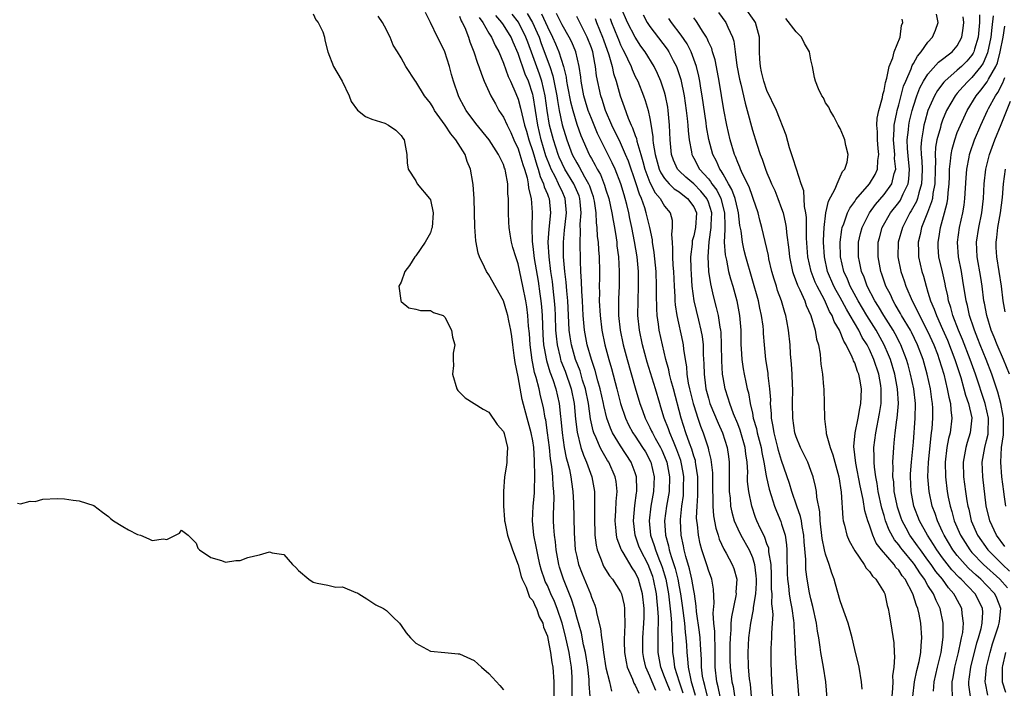
# Model space of a CAD drawing. Units: inches. Extents: x 2610000 to 2613000, y 1512000 to 1515000.
# Drawn here: x 2612079 to 2612213, y 1512920 to 1513011 of the extents above; entities that cross this region are included whole.
import ezdxf

# ---------------------------------------------------------------- set-up
doc = ezdxf.new("R2010")
doc.units = ezdxf.units.IN
doc.header["$MEASUREMENT"] = 0
doc.layers.add('LD26101512_2ft', color=254, linetype='Continuous')

msp = doc.modelspace()

# ---------------------------------------------------------------- linework, layer by layer
at = {"layer": 'LD26101512_2ft'}
for points, elevation in [([(2612181.81, 1512919), (2612181.67, 1512921), (2612181.6, 1512922.4), (2612181.57, 1512923.57), (2612181.56, 1512925), (2612181.57, 1512925.57), (2612181.65, 1512927), (2612181.65, 1512927.65), (2612181.76, 1512929), (2612181.83, 1512930.17), (2612181.77, 1512931), (2612181.67, 1512931.67), (2612181.69, 1512933), (2612181.63, 1512933.63), (2612181.62, 1512935.62), (2612181.55, 1512937), (2612181.27, 1512938.73), (2612181.27, 1512939), (2612181.23, 1512939.23), (2612181, 1512939.84), (2612180.7, 1512940.7), (2612180.55, 1512941), (2612180.13, 1512941.87), (2612179.62, 1512943), (2612179.45, 1512943.45), (2612178.91, 1512945), (2612178.5, 1512947), (2612178.35, 1512948.35), (2612178.34, 1512949), (2612178.36, 1512949.64), (2612178.29, 1512951), (2612178.12, 1512952.12), (2612178.04, 1512953), (2612177.35, 1512955.35), (2612177, 1512956.23), (2612176.43, 1512957.57), (2612175.9, 1512959), (2612175.71, 1512959.71), (2612175.29, 1512961), (2612175, 1512962.53), (2612174.92, 1512963), (2612174.81, 1512964.81), (2612174.79, 1512967), (2612174.72, 1512968.72), (2612174.69, 1512969), (2612174.6, 1512969.4), (2612174.37, 1512971), (2612174.12, 1512972.12), (2612173.69, 1512973.69), (2612173.32, 1512975.32), (2612173.07, 1512977), (2612173, 1512978.07), (2612172.94, 1512979), (2612173.08, 1512981.08), (2612173.39, 1512983), (2612173.39, 1512983.39), (2612173.46, 1512985), (2612173, 1512986.47), (2612172.77, 1512987), (2612171.98, 1512987.98), (2612171, 1512988.96), (2612169.89, 1512989.89), (2612169, 1512990.75), (2612168.77, 1512991), (2612168.23, 1512992.23), (2612167.97, 1512993), (2612167.77, 1512995), (2612167.69, 1512997), (2612167.5, 1512999), (2612167.43, 1512999.43), (2612167.13, 1513001), (2612167, 1513001.48), (2612166.5, 1513003), (2612166.05, 1513004.05), (2612165.58, 1513005), (2612164.34, 1513007), (2612163.78, 1513007.78), (2612163, 1513008.98), (2612161.93, 1513011), (2612161.09, 1513013)], 7634), ([(2612200.94, 1512919), (2612201.14, 1512921), (2612201.46, 1512922.54), (2612201.78, 1512923.78), (2612202.01, 1512925), (2612202.06, 1512925.94), (2612202.17, 1512927), (2612202.01, 1512929), (2612201.78, 1512930.22), (2612201.61, 1512931), (2612201.42, 1512931.42), (2612200.95, 1512933), (2612199.88, 1512935), (2612199.49, 1512935.49), (2612199, 1512936.23), (2612198.62, 1512936.62), (2612198.36, 1512937), (2612196.63, 1512939), (2612195.93, 1512939.93), (2612195.46, 1512941), (2612195, 1512942.37), (2612194.76, 1512943), (2612194.35, 1512944.35), (2612194.13, 1512945.87), (2612193.74, 1512947.74), (2612193.14, 1512950.86), (2612192.88, 1512953.12), (2612193.05, 1512955), (2612193.45, 1512957), (2612193.68, 1512958.32), (2612193.84, 1512959), (2612193.88, 1512959.88), (2612193.9, 1512961), (2612193.67, 1512962.33), (2612193.53, 1512963), (2612193.37, 1512963.37), (2612193, 1512964.53), (2612192.84, 1512964.84), (2612192.79, 1512965), (2612192.66, 1512965.34), (2612191.83, 1512967), (2612191.5, 1512967.5), (2612190.93, 1512969), (2612190.2, 1512970.2), (2612189.92, 1512971), (2612189.56, 1512971.56), (2612189, 1512972.85), (2612188.85, 1512973.15), (2612187.85, 1512975), (2612187.58, 1512975.58), (2612187.04, 1512977), (2612186.58, 1512979), (2612186.42, 1512981.58), (2612186.38, 1512984.38), (2612186.3, 1512985), (2612186.12, 1512985.88), (2612186.03, 1512988.03), (2612185.67, 1512989), (2612185.01, 1512990.99), (2612184.55, 1512992.55), (2612184.09, 1512993.91), (2612183.61, 1512995.61), (2612182.28, 1512999), (2612181, 1513001.74), (2612180.56, 1513003), (2612180.27, 1513004.27), (2612180.09, 1513005), (2612180.01, 1513005.99), (2612179.99, 1513007), (2612179.99, 1513009), (2612179.42, 1513011), (2612179.26, 1513011.26), (2612178, 1513013)], 7624), ([(2612119, 1513012.18), (2612119.35, 1513011.35), (2612119.68, 1513011), (2612120.29, 1513009.71), (2612120.54, 1513009), (2612120.6, 1513008.6), (2612120.97, 1513007), (2612121.76, 1513005), (2612122.23, 1513004.23), (2612122.94, 1513003), (2612123.9, 1513001), (2612124.2, 1513000.2), (2612125.03, 1512999.03), (2612126.16, 1512998.16), (2612127, 1512997.81), (2612128.76, 1512997.24), (2612129.28, 1512997), (2612130.29, 1512996.29), (2612131, 1512995.59), (2612131.22, 1512995.22), (2612131.43, 1512995), (2612131.51, 1512994.49), (2612131.8, 1512993), (2612131.85, 1512991.85), (2612131.99, 1512991), (2612133, 1512989.39), (2612133.22, 1512989), (2612134.89, 1512987), (2612135, 1512986.78), (2612135.4, 1512985), (2612135.23, 1512983), (2612135.18, 1512982.82), (2612135, 1512982.31), (2612134.27, 1512981), (2612133, 1512979.13), (2612132.87, 1512979), (2612132.16, 1512977.84), (2612131.5, 1512977), (2612131, 1512975.57), (2612130.68, 1512975), (2612130.96, 1512973.04), (2612130.95, 1512973), (2612131, 1512972.94), (2612132.06, 1512972.06), (2612133, 1512971.87), (2612133.67, 1512971.67), (2612135, 1512971.7), (2612135.43, 1512971.43), (2612136.75, 1512971), (2612137, 1512970.8), (2612137.9, 1512969), (2612138.04, 1512968.04), (2612138.34, 1512967), (2612138.14, 1512965.86), (2612138.13, 1512965), (2612138.18, 1512964.18), (2612138.03, 1512963), (2612138.63, 1512961), (2612138.77, 1512960.77), (2612139, 1512960.56), (2612139.77, 1512959.78), (2612140.98, 1512959), (2612142.24, 1512958.24), (2612143, 1512957.83), (2612144.12, 1512956.12), (2612145, 1512955.16), (2612145.09, 1512954.91), (2612145.54, 1512953), (2612145.46, 1512951.46), (2612145.46, 1512951), (2612145.41, 1512950.59), (2612145.15, 1512949), (2612144.99, 1512947), (2612145.01, 1512945), (2612145.15, 1512943.15), (2612145.14, 1512943), (2612145.17, 1512942.83), (2612145.55, 1512941), (2612146.24, 1512939), (2612147, 1512936.97), (2612147.4, 1512935.4), (2612147.56, 1512935), (2612148.09, 1512933.91), (2612148.57, 1512932.57), (2612149, 1512932.09), (2612149.33, 1512931.33), (2612149.52, 1512931), (2612149.89, 1512929.89), (2612150.36, 1512929), (2612150.47, 1512928.47), (2612151, 1512927.22), (2612151.07, 1512926.93), (2612151.44, 1512925), (2612151.62, 1512923.62), (2612151.74, 1512923), (2612151.86, 1512921), (2612151.83, 1512917)], 7660), ([(2612154.44, 1512917.56), (2612154.38, 1512920.38), (2612154.39, 1512921), (2612154.37, 1512921.64), (2612154.28, 1512923), (2612154.1, 1512924.1), (2612153.97, 1512925), (2612153.42, 1512927.42), (2612152.99, 1512929), (2612152.31, 1512931), (2612151.95, 1512931.95), (2612151.47, 1512933), (2612151, 1512934.13), (2612150.71, 1512934.71), (2612150.61, 1512935), (2612150.2, 1512936.21), (2612149.98, 1512937), (2612149.68, 1512938.32), (2612149.54, 1512939), (2612149.47, 1512939.47), (2612149.16, 1512941), (2612148.94, 1512943), (2612149.06, 1512945), (2612149.24, 1512946.76), (2612149.25, 1512947), (2612149.24, 1512947.24), (2612149.29, 1512949), (2612149.26, 1512949.26), (2612149.24, 1512951), (2612149.22, 1512951.22), (2612149.13, 1512953), (2612149, 1512953.89), (2612148.78, 1512955), (2612148.21, 1512957), (2612147.55, 1512959.55), (2612147, 1512962.65), (2612146.57, 1512964.57), (2612146.46, 1512965.54), (2612146.25, 1512967), (2612146.12, 1512968.12), (2612145.99, 1512969), (2612145.72, 1512970.28), (2612145.6, 1512971), (2612145.47, 1512971.47), (2612145, 1512973.02), (2612143, 1512976.54), (2612142.68, 1512977), (2612142.41, 1512977.59), (2612141.71, 1512979), (2612141.52, 1512979.52), (2612141.21, 1512981.21), (2612141.09, 1512983.09), (2612140.97, 1512987), (2612140.86, 1512988.86), (2612140.82, 1512989.18), (2612140.5, 1512991), (2612140.03, 1512992.03), (2612139.74, 1512993), (2612138.49, 1512995), (2612137.82, 1512995.82), (2612137.04, 1512997), (2612135.59, 1512999), (2612135.39, 1512999.39), (2612135, 1512999.97), (2612134.19, 1513001), (2612133, 1513002.94), (2612132.95, 1513003), (2612131.66, 1513005), (2612131, 1513006.17), (2612130.51, 1513007), (2612129.92, 1513007.92), (2612129.5, 1513009), (2612129.32, 1513009.32), (2612129, 1513010.01), (2612128.44, 1513011), (2612127.86, 1513011.86)], 7658), ([(2612156.85, 1512919), (2612156.71, 1512920.71), (2612156.68, 1512921.32), (2612156.5, 1512923), (2612156.18, 1512925), (2612155.92, 1512926.07), (2612155.64, 1512927.64), (2612155, 1512929.84), (2612154.69, 1512931), (2612154.3, 1512932.3), (2612153.21, 1512935), (2612152.66, 1512936.66), (2612152.56, 1512937), (2612152.18, 1512939), (2612152.09, 1512940.09), (2612151.97, 1512941), (2612151.89, 1512942.11), (2612151.85, 1512943), (2612151.84, 1512943.84), (2612151.9, 1512946.1), (2612151.89, 1512947), (2612151.8, 1512947.8), (2612151.75, 1512949), (2612151.6, 1512950.4), (2612151.42, 1512951.42), (2612151.26, 1512953), (2612151.01, 1512955.01), (2612150.76, 1512956.76), (2612150.7, 1512957), (2612150.46, 1512958.46), (2612150.06, 1512960.06), (2612149.86, 1512961), (2612149.47, 1512962.53), (2612149.24, 1512963.24), (2612149, 1512964.44), (2612148.89, 1512964.89), (2612148.62, 1512967), (2612148.53, 1512968.53), (2612148.43, 1512969.57), (2612148.34, 1512971), (2612148.19, 1512972.19), (2612148.05, 1512973), (2612147.66, 1512975), (2612147, 1512978.04), (2612146.67, 1512979), (2612146.28, 1512980.28), (2612146.09, 1512981), (2612145.89, 1512982.11), (2612145.75, 1512983), (2612145.73, 1512983.73), (2612145.66, 1512985), (2612145.66, 1512987), (2612145.6, 1512987.6), (2612145.57, 1512989), (2612145.28, 1512990.72), (2612145.21, 1512991), (2612145.14, 1512991.14), (2612145, 1512991.62), (2612144.53, 1512992.53), (2612144.33, 1512993), (2612143.02, 1512994.98), (2612141.2, 1512997.2), (2612139.89, 1512999), (2612139.57, 1512999.57), (2612139, 1513000.67), (2612138.83, 1513001), (2612138.17, 1513003), (2612137.91, 1513003.91), (2612137.63, 1513005), (2612137, 1513006.98), (2612136.34, 1513008.34), (2612135.97, 1513009), (2612135, 1513011), (2612134.36, 1513012.36)], 7656), ([(2612139, 1513011.85), (2612139.23, 1513011.23), (2612139.36, 1513011), (2612139.69, 1513010.31), (2612140.2, 1513009), (2612140.38, 1513008.38), (2612140.96, 1513007), (2612141.45, 1513005.45), (2612141.64, 1513005), (2612141.97, 1513003.97), (2612142.36, 1513003), (2612143.26, 1513001), (2612143.88, 1512999.88), (2612144.38, 1512999), (2612145, 1512998.09), (2612145.5, 1512997), (2612145.99, 1512995.99), (2612146.43, 1512995), (2612147, 1512993.78), (2612147.25, 1512993), (2612147.62, 1512991.62), (2612147.85, 1512991), (2612148.21, 1512989.79), (2612148.36, 1512989), (2612148.4, 1512988.4), (2612148.79, 1512987), (2612148.93, 1512985.07), (2612148.85, 1512983), (2612148.9, 1512981.1), (2612149, 1512980.43), (2612149.2, 1512978.8), (2612149.71, 1512975.71), (2612149.97, 1512973.97), (2612150.1, 1512973), (2612150.18, 1512972.18), (2612150.27, 1512971), (2612150.38, 1512968.38), (2612150.47, 1512967), (2612150.53, 1512966.53), (2612150.85, 1512964.85), (2612151.33, 1512963.33), (2612151.73, 1512962.27), (2612152.16, 1512961), (2612152.61, 1512959), (2612152.79, 1512957.21), (2612152.85, 1512956.85), (2612153.01, 1512955.01), (2612153.3, 1512953), (2612153.57, 1512951.57), (2612153.74, 1512951), (2612154, 1512950), (2612154.21, 1512949), (2612154.29, 1512948.29), (2612154.48, 1512947), (2612154.55, 1512945.45), (2612154.64, 1512941.36), (2612154.81, 1512939), (2612155, 1512938.1), (2612155.26, 1512937), (2612155.74, 1512935.74), (2612156.87, 1512933), (2612157, 1512932.58), (2612157.47, 1512931.47), (2612157.63, 1512931), (2612157.76, 1512930.24), (2612158.26, 1512928.26), (2612158.38, 1512927), (2612158.5, 1512926.5), (2612158.66, 1512925), (2612159, 1512922.92), (2612159.47, 1512921), (2612159.74, 1512919.74)], 7654), ([(2612141.68, 1513011.68), (2612142.15, 1513011), (2612143, 1513009.54), (2612143.35, 1513009), (2612143.87, 1513007.87), (2612144.35, 1513007), (2612145, 1513005.44), (2612145.62, 1513003.62), (2612145.94, 1513003), (2612146.68, 1513001.32), (2612147, 1513000.52), (2612147.32, 1512999.32), (2612147.48, 1512998.52), (2612147.88, 1512997), (2612148.15, 1512996.15), (2612148.46, 1512995), (2612149, 1512993.4), (2612149.54, 1512991.54), (2612149.74, 1512991), (2612150, 1512990), (2612150.47, 1512989), (2612150.56, 1512988.56), (2612151, 1512987.56), (2612151.15, 1512987.15), (2612151.23, 1512987), (2612151.44, 1512985), (2612151.2, 1512982.8), (2612151.07, 1512981), (2612151.18, 1512979), (2612151.42, 1512977), (2612151.63, 1512975.63), (2612151.77, 1512974.23), (2612151.93, 1512973), (2612152, 1512972), (2612152.05, 1512971), (2612152.12, 1512969), (2612152.18, 1512968.18), (2612152.31, 1512967), (2612152.74, 1512965.26), (2612152.79, 1512965), (2612152.84, 1512964.84), (2612153.41, 1512963.41), (2612154.24, 1512961), (2612154.64, 1512959), (2612154.85, 1512956.85), (2612155.07, 1512955.07), (2612155.58, 1512953), (2612155.92, 1512951.92), (2612156.34, 1512951), (2612157.06, 1512949), (2612157.43, 1512947), (2612157.42, 1512946.58), (2612157.45, 1512945), (2612157.44, 1512943.44), (2612157.42, 1512943), (2612157.47, 1512941.47), (2612157.49, 1512941), (2612157.66, 1512939.66), (2612157.81, 1512939), (2612158.35, 1512937.65), (2612158.57, 1512937), (2612158.71, 1512936.71), (2612159.47, 1512935.47), (2612159.88, 1512935), (2612161, 1512933.29), (2612161.14, 1512933), (2612161.48, 1512931.48), (2612161.55, 1512931), (2612161.53, 1512930.47), (2612161.57, 1512929), (2612161.54, 1512927.54), (2612161.49, 1512927), (2612161.49, 1512926.51), (2612161.54, 1512925), (2612161.75, 1512923.75), (2612161.91, 1512923), (2612162.63, 1512921.37), (2612162.82, 1512920.82), (2612163, 1512920.56), (2612163.47, 1512919.47)], 7652), ([(2612165.82, 1512919.82), (2612165.3, 1512921), (2612165, 1512921.76), (2612164.44, 1512923), (2612164.19, 1512924.19), (2612164.04, 1512925), (2612164.05, 1512927), (2612164.18, 1512929), (2612164.2, 1512929.8), (2612164.2, 1512931), (2612163.99, 1512933), (2612163.45, 1512935), (2612163, 1512935.98), (2612162.57, 1512936.57), (2612161.34, 1512938.66), (2612161.12, 1512939), (2612161.08, 1512939.08), (2612161, 1512939.35), (2612160.52, 1512940.52), (2612160.42, 1512941), (2612160.39, 1512941.61), (2612160.25, 1512943), (2612160.35, 1512944.35), (2612160.4, 1512945.6), (2612160.53, 1512947), (2612160.37, 1512948.37), (2612160.27, 1512949), (2612159.38, 1512951), (2612159.22, 1512951.22), (2612158.47, 1512952.47), (2612158.22, 1512953), (2612157.68, 1512954.32), (2612157.35, 1512955), (2612157.26, 1512955.26), (2612156.9, 1512956.9), (2612156.59, 1512959), (2612156.19, 1512961), (2612155.81, 1512962.19), (2612155.45, 1512963.45), (2612154.85, 1512965), (2612154.27, 1512967), (2612154.09, 1512968.09), (2612153.98, 1512969), (2612153.94, 1512970.06), (2612153.77, 1512973), (2612153.63, 1512974.37), (2612153.56, 1512975.56), (2612153.38, 1512977), (2612153.21, 1512979), (2612153.18, 1512981), (2612153.35, 1512982.65), (2612153.41, 1512983.41), (2612153.62, 1512985), (2612153.44, 1512987), (2612153, 1512987.98), (2612152.66, 1512988.66), (2612152.53, 1512989), (2612152.09, 1512989.91), (2612151.5, 1512991), (2612151.35, 1512991.35), (2612150.8, 1512992.8), (2612150.14, 1512995), (2612149.67, 1512997), (2612149.04, 1513001), (2612149, 1513001.16), (2612148.4, 1513003), (2612147.97, 1513003.97), (2612147, 1513006.76), (2612146.32, 1513008.32), (2612146.04, 1513009), (2612145, 1513010.69), (2612144.78, 1513011), (2612143.96, 1513011.96)], 7650), ([(2612167.76, 1512919.76), (2612167.25, 1512921), (2612167, 1512921.7), (2612166.49, 1512923), (2612166.13, 1512925), (2612166.12, 1512928.12), (2612166.16, 1512929), (2612166.16, 1512929.84), (2612166.09, 1512931), (2612165.98, 1512931.98), (2612165.9, 1512933), (2612165.5, 1512935), (2612165.38, 1512935.38), (2612165, 1512936.44), (2612164.75, 1512937), (2612163.7, 1512939), (2612163.51, 1512939.51), (2612162.98, 1512941), (2612162.74, 1512943), (2612162.95, 1512945.05), (2612163.18, 1512946.82), (2612163.21, 1512947), (2612163.22, 1512947.22), (2612163.17, 1512949), (2612163, 1512949.54), (2612162.46, 1512951), (2612161, 1512953.22), (2612159.9, 1512955), (2612159.61, 1512955.61), (2612159.12, 1512957), (2612158.71, 1512958.71), (2612158.66, 1512959), (2612158.22, 1512961), (2612157.89, 1512962.11), (2612157.52, 1512963.52), (2612157.02, 1512965), (2612156.45, 1512967), (2612156.06, 1512969), (2612155.99, 1512970.01), (2612155.89, 1512971), (2612155.79, 1512973), (2612155.69, 1512974.31), (2612155.67, 1512975.67), (2612155.58, 1512977), (2612155.51, 1512978.49), (2612155.45, 1512981), (2612155.53, 1512982.47), (2612155.48, 1512983.48), (2612155.6, 1512985), (2612155.48, 1512986.52), (2612155.42, 1512987), (2612155.32, 1512987.32), (2612154.6, 1512989), (2612153.38, 1512991), (2612153, 1512991.74), (2612152.61, 1512992.61), (2612152.46, 1512993), (2612151.81, 1512995), (2612151.3, 1512997), (2612150.97, 1512999), (2612150.69, 1513001), (2612150.22, 1513003), (2612149.93, 1513003.93), (2612149, 1513006.47), (2612148.3, 1513008.3), (2612148.07, 1513009), (2612147.06, 1513011.06), (2612146.16, 1513012.16)], 7648), ([(2612148.22, 1513012.22), (2612148.97, 1513011), (2612149.6, 1513009.6), (2612149.85, 1513009), (2612150.15, 1513008.15), (2612151.32, 1513005), (2612151.74, 1513003.74), (2612152.08, 1513001.92), (2612152.28, 1513001), (2612152.36, 1513000.36), (2612152.6, 1512999), (2612153, 1512997.03), (2612153.64, 1512995), (2612154.4, 1512993), (2612155, 1512991.84), (2612155.32, 1512991.32), (2612156.05, 1512989.95), (2612156.61, 1512989), (2612156.73, 1512988.73), (2612157, 1512987.87), (2612157.24, 1512987.24), (2612157.3, 1512987), (2612157.37, 1512986.63), (2612157.6, 1512985), (2612157.66, 1512983.66), (2612157.75, 1512983), (2612157.81, 1512981.81), (2612157.92, 1512981), (2612157.98, 1512979.98), (2612158.06, 1512979), (2612158.1, 1512977), (2612158.11, 1512976.11), (2612158.08, 1512975), (2612158.1, 1512974.11), (2612158.09, 1512973), (2612158.19, 1512971), (2612158.43, 1512969), (2612158.84, 1512967), (2612159.37, 1512965), (2612159.75, 1512963.75), (2612160.5, 1512961), (2612161, 1512959), (2612161.65, 1512957), (2612162.08, 1512956.08), (2612162.67, 1512955), (2612163, 1512954.53), (2612164, 1512953), (2612164.38, 1512952.38), (2612165.09, 1512951.09), (2612165.13, 1512951), (2612165.58, 1512949), (2612165.51, 1512947), (2612165.15, 1512945), (2612164.89, 1512943), (2612165.08, 1512941), (2612165.59, 1512939.59), (2612165.75, 1512939), (2612166.22, 1512937.78), (2612166.55, 1512937), (2612166.67, 1512936.67), (2612167.18, 1512935), (2612167.55, 1512933), (2612167.87, 1512930.13), (2612167.94, 1512929), (2612167.94, 1512927.94), (2612168.02, 1512927), (2612168.07, 1512925.93), (2612168.08, 1512925), (2612168.22, 1512924.22), (2612168.37, 1512923), (2612168.98, 1512921.02), (2612169.52, 1512919.52)], 7646), ([(2612150.19, 1513012.19), (2612150.75, 1513011), (2612151, 1513010.41), (2612151.71, 1513009), (2612152.11, 1513008.11), (2612152.56, 1513007), (2612153.18, 1513005), (2612153.55, 1513003.55), (2612153.62, 1513003), (2612153.74, 1513002.26), (2612154.16, 1513000.16), (2612154.45, 1512999), (2612155, 1512997.14), (2612155.58, 1512995.58), (2612156.7, 1512993), (2612156.81, 1512992.81), (2612157, 1512992.44), (2612157.53, 1512991.53), (2612157.79, 1512991), (2612158.24, 1512990.24), (2612158.81, 1512988.81), (2612159, 1512988.16), (2612159.37, 1512987), (2612159.8, 1512985), (2612159.96, 1512983.96), (2612160.15, 1512983), (2612160.38, 1512981.62), (2612160.46, 1512981), (2612160.5, 1512980.5), (2612160.71, 1512979), (2612160.82, 1512977), (2612160.79, 1512975), (2612160.71, 1512973.29), (2612160.73, 1512971), (2612160.95, 1512969), (2612161.36, 1512967), (2612161.9, 1512965), (2612163, 1512961.15), (2612163.63, 1512959), (2612163.98, 1512958.02), (2612164.34, 1512957), (2612165, 1512955.74), (2612165.24, 1512955.24), (2612165.34, 1512955), (2612165.73, 1512954.27), (2612166.44, 1512953), (2612166.63, 1512952.63), (2612167.23, 1512951.23), (2612167.31, 1512951), (2612167.7, 1512949), (2612167.61, 1512947), (2612167.53, 1512946.47), (2612167.25, 1512945), (2612166.98, 1512943), (2612167.12, 1512941), (2612167.55, 1512939.55), (2612167.65, 1512939), (2612167.9, 1512938.1), (2612168.29, 1512937), (2612168.46, 1512936.46), (2612168.82, 1512935), (2612169, 1512933.97), (2612169.2, 1512933), (2612169.42, 1512931.42), (2612169.71, 1512929), (2612169.8, 1512927.8), (2612169.91, 1512927), (2612169.99, 1512926.01), (2612170.04, 1512925), (2612170.16, 1512924.16), (2612170.23, 1512923), (2612170.53, 1512921.47), (2612170.66, 1512921), (2612170.75, 1512920.75), (2612171.2, 1512919.2)], 7644), ([(2612172.87, 1512919), (2612172.5, 1512920.5), (2612172.35, 1512921), (2612172.21, 1512921.79), (2612172.07, 1512923), (2612172.06, 1512924.06), (2612171.91, 1512926.09), (2612171.87, 1512927), (2612171.78, 1512927.78), (2612171.38, 1512930.62), (2612171.34, 1512931.34), (2612171.1, 1512933), (2612171, 1512933.49), (2612170.75, 1512935), (2612170.42, 1512936.42), (2612169.9, 1512938.1), (2612169.67, 1512939), (2612169.57, 1512939.57), (2612169.27, 1512941), (2612169.17, 1512943), (2612169.17, 1512943.17), (2612169.35, 1512945), (2612169.57, 1512946.43), (2612169.61, 1512947), (2612169.61, 1512947.61), (2612169.65, 1512949), (2612169.56, 1512949.56), (2612169.29, 1512951), (2612169.23, 1512951.23), (2612168.69, 1512952.69), (2612168.21, 1512953.79), (2612167.71, 1512955), (2612167.54, 1512955.54), (2612166.96, 1512957), (2612166.5, 1512958.5), (2612166.34, 1512959), (2612165.75, 1512961), (2612164.64, 1512964.64), (2612163.98, 1512967), (2612163.56, 1512969), (2612163.37, 1512971), (2612163.39, 1512973), (2612163.46, 1512975), (2612163.43, 1512977), (2612163.24, 1512979), (2612162.9, 1512981.1), (2612162.53, 1512983), (2612162.25, 1512984.25), (2612162.11, 1512985), (2612161.85, 1512986.15), (2612161.63, 1512987), (2612161.47, 1512987.47), (2612161.05, 1512989), (2612160.25, 1512991), (2612159.86, 1512991.86), (2612157.85, 1512995.85), (2612157, 1512997.91), (2612156.58, 1512999), (2612156.21, 1513000.21), (2612155.98, 1513001), (2612155.6, 1513003), (2612155.54, 1513003.54), (2612155.32, 1513005), (2612154.87, 1513007), (2612154.33, 1513008.33), (2612153.98, 1513009), (2612153, 1513010.68), (2612152.24, 1513012.24)], 7642), ([(2612174.61, 1512919), (2612174.34, 1512920.34), (2612174.15, 1512921), (2612173.93, 1512923), (2612173.92, 1512925.92), (2612173.86, 1512927), (2612173.87, 1512927.87), (2612173.73, 1512929), (2612173.63, 1512930.37), (2612173.76, 1512931.76), (2612173.67, 1512933.67), (2612173.44, 1512935), (2612173, 1512936.24), (2612172.83, 1512936.83), (2612172.11, 1512939), (2612171.86, 1512939.86), (2612171.63, 1512941), (2612171.5, 1512942.5), (2612171.42, 1512943), (2612171.39, 1512943.39), (2612171.44, 1512945), (2612171.55, 1512946.45), (2612171.55, 1512949), (2612171.28, 1512950.72), (2612171.25, 1512951), (2612171.21, 1512951.21), (2612171, 1512951.81), (2612170.74, 1512952.74), (2612170.41, 1512953.59), (2612169.93, 1512955), (2612169.29, 1512957), (2612168.22, 1512961), (2612167.91, 1512962.09), (2612167.68, 1512963), (2612167.58, 1512963.58), (2612167.18, 1512965), (2612166.7, 1512967), (2612166.28, 1512969), (2612166.18, 1512969.82), (2612166, 1512971), (2612165.93, 1512971.93), (2612165.9, 1512973.9), (2612165.92, 1512975), (2612165.84, 1512977), (2612165.6, 1512979.6), (2612165.37, 1512981), (2612165.35, 1512981.35), (2612164.98, 1512983), (2612164.5, 1512985), (2612164.29, 1512985.71), (2612163.83, 1512987), (2612163.56, 1512987.56), (2612163.12, 1512989), (2612162.06, 1512992.06), (2612161.68, 1512993), (2612161, 1512994.58), (2612159.8, 1512997), (2612158.93, 1512999), (2612158.47, 1513000.47), (2612158.29, 1513001), (2612157.72, 1513003.72), (2612157.58, 1513005), (2612157.46, 1513005.46), (2612157.18, 1513007), (2612157, 1513007.53), (2612156.44, 1513009), (2612155.29, 1513011.29), (2612155, 1513011.84)], 7640), ([(2612157.53, 1513011.53), (2612157.72, 1513011), (2612158.54, 1513009), (2612158.65, 1513008.65), (2612159.4, 1513006.6), (2612159.84, 1513005), (2612160.03, 1513004.03), (2612160.38, 1513003), (2612160.95, 1513001), (2612161.5, 1512999.5), (2612162.03, 1512997.96), (2612162.45, 1512997), (2612162.64, 1512996.64), (2612163, 1512995.56), (2612163.15, 1512995.15), (2612163.21, 1512994.79), (2612163.74, 1512993), (2612164.04, 1512992.04), (2612164.31, 1512991), (2612165, 1512989.17), (2612165.74, 1512987.74), (2612166.39, 1512987), (2612167, 1512985.91), (2612167.76, 1512985), (2612168.04, 1512984.04), (2612168.06, 1512983), (2612167.93, 1512982.07), (2612168.02, 1512981), (2612168.11, 1512980.11), (2612168.1, 1512979), (2612168.14, 1512977.86), (2612168.21, 1512977), (2612168.3, 1512975), (2612168.39, 1512973.61), (2612168.41, 1512973), (2612168.45, 1512972.45), (2612168.67, 1512971), (2612169.45, 1512967.45), (2612169.54, 1512967), (2612169.59, 1512966.41), (2612169.8, 1512965), (2612169.99, 1512963.99), (2612170.05, 1512963), (2612170.24, 1512961.76), (2612170.41, 1512961), (2612170.91, 1512959), (2612171, 1512958.7), (2612171.54, 1512957), (2612171.91, 1512955.91), (2612172.26, 1512955), (2612172.94, 1512952.94), (2612173, 1512952.63), (2612173.34, 1512951.34), (2612173.55, 1512949.55), (2612173.56, 1512947), (2612173.59, 1512946.41), (2612173.59, 1512945), (2612173.68, 1512943.68), (2612173.99, 1512941.99), (2612174.32, 1512941), (2612174.48, 1512940.48), (2612175.12, 1512939.12), (2612175.42, 1512938.58), (2612176.26, 1512937), (2612176.46, 1512936.46), (2612176.86, 1512935), (2612176.76, 1512933.24), (2612176.77, 1512933), (2612176.74, 1512932.74), (2612176.14, 1512929.86), (2612176.08, 1512929), (2612176.08, 1512928.08), (2612175.97, 1512927), (2612175.93, 1512926.07), (2612175.94, 1512923.94), (2612175.97, 1512923), (2612176.2, 1512921), (2612176.36, 1512920.36), (2612176.82, 1512917.18)], 7638), ([(2612159.55, 1513011.55), (2612159.75, 1513011), (2612160.59, 1513009), (2612160.7, 1513008.7), (2612161, 1513007.97), (2612161.32, 1513007.32), (2612161.5, 1513007), (2612161.96, 1513006.04), (2612162.42, 1513005), (2612162.57, 1513004.57), (2612163, 1513003.65), (2612163.33, 1513003), (2612164.14, 1513001), (2612164.36, 1513000.36), (2612164.76, 1512999), (2612165, 1512997.88), (2612165.14, 1512997.14), (2612165.41, 1512995.41), (2612165.42, 1512995), (2612165.46, 1512994.54), (2612165.72, 1512993), (2612166.28, 1512991), (2612166.5, 1512990.5), (2612167, 1512989.71), (2612167.63, 1512989), (2612168.31, 1512988.31), (2612169, 1512987.87), (2612169.48, 1512987.48), (2612170.16, 1512987), (2612171, 1512985.85), (2612171.38, 1512985), (2612171.24, 1512983), (2612171, 1512981.9), (2612170.79, 1512981.21), (2612170.76, 1512981), (2612170.76, 1512980.76), (2612170.57, 1512979), (2612170.59, 1512977.41), (2612170.62, 1512976.62), (2612170.73, 1512975), (2612170.99, 1512973), (2612171.62, 1512970.38), (2612171.98, 1512969), (2612172.14, 1512968.14), (2612172.28, 1512967), (2612172.3, 1512965.7), (2612172.39, 1512964.39), (2612172.4, 1512963), (2612172.6, 1512961.4), (2612172.66, 1512961), (2612173, 1512959.72), (2612173.21, 1512959), (2612174.31, 1512956.31), (2612174.91, 1512955), (2612175.57, 1512953), (2612175.76, 1512951.76), (2612175.84, 1512951), (2612175.82, 1512950.18), (2612175.83, 1512949), (2612175.83, 1512947), (2612175.95, 1512946.05), (2612176.02, 1512945), (2612176.18, 1512944.18), (2612176.52, 1512943), (2612177, 1512941.88), (2612177.42, 1512941), (2612178.55, 1512939), (2612179, 1512937.98), (2612179.31, 1512937), (2612179.49, 1512935.49), (2612179.51, 1512935), (2612179.51, 1512934.49), (2612179.41, 1512933), (2612179.13, 1512931.13), (2612179.12, 1512930.88), (2612178.75, 1512929), (2612178.47, 1512927), (2612178.36, 1512925), (2612178.44, 1512923), (2612178.58, 1512921.42), (2612178.69, 1512920.69), (2612178.84, 1512919)], 7636), ([(2612164.06, 1513012.06), (2612164.64, 1513011), (2612165, 1513010.46), (2612167.36, 1513007.36), (2612167.59, 1513007), (2612168.19, 1513005.81), (2612168.62, 1513005), (2612168.73, 1513004.73), (2612169.21, 1513003.21), (2612169.67, 1513001), (2612169.96, 1512999), (2612170.09, 1512997.91), (2612170.18, 1512997), (2612170.21, 1512996.21), (2612170.35, 1512995), (2612170.67, 1512993.33), (2612170.71, 1512993), (2612170.8, 1512992.8), (2612171, 1512992.47), (2612171.79, 1512991), (2612173, 1512989.66), (2612173.3, 1512989.3), (2612173.46, 1512989), (2612174.13, 1512988.13), (2612174.67, 1512987), (2612175.21, 1512985), (2612175.22, 1512983.22), (2612175.26, 1512982.74), (2612175.16, 1512981), (2612175.28, 1512979.28), (2612175.45, 1512978.55), (2612175.76, 1512977), (2612176.01, 1512976.01), (2612176.31, 1512975), (2612176.86, 1512973), (2612177.26, 1512971), (2612177.42, 1512969), (2612177.44, 1512967), (2612177.48, 1512966.52), (2612177.55, 1512965), (2612177.74, 1512963.74), (2612177.88, 1512963), (2612178.11, 1512961.89), (2612178.31, 1512961), (2612178.47, 1512960.47), (2612178.71, 1512959), (2612179, 1512957.69), (2612179.13, 1512957), (2612179.57, 1512955.57), (2612179.67, 1512955), (2612180.21, 1512953), (2612180.3, 1512952.3), (2612180.58, 1512951), (2612180.89, 1512949.11), (2612180.91, 1512948.91), (2612181.29, 1512947.29), (2612181.57, 1512946.43), (2612182.02, 1512945), (2612182.28, 1512944.28), (2612182.88, 1512942.88), (2612183, 1512942.52), (2612183.47, 1512941), (2612183.68, 1512939.68), (2612183.72, 1512939), (2612183.7, 1512938.3), (2612183.76, 1512935.76), (2612183.79, 1512935), (2612183.93, 1512934.07), (2612184.05, 1512933), (2612184.17, 1512932.17), (2612184.4, 1512931), (2612184.62, 1512929.38), (2612184.65, 1512929), (2612184.65, 1512928.65), (2612184.77, 1512927), (2612184.86, 1512925.14), (2612184.86, 1512924.86), (2612185, 1512923), (2612185.19, 1512921), (2612185.35, 1512918.65)], 7632), ([(2612189.34, 1512917), (2612189.03, 1512921), (2612188.71, 1512923), (2612188.35, 1512925), (2612188.26, 1512925.74), (2612188.07, 1512927), (2612187.9, 1512927.9), (2612187.75, 1512929), (2612187.27, 1512931.27), (2612187, 1512932.35), (2612186.83, 1512933.17), (2612186.5, 1512935), (2612186.32, 1512936.32), (2612186.29, 1512937), (2612186.31, 1512937.69), (2612186.1, 1512940.1), (2612186.05, 1512941), (2612185.81, 1512942.19), (2612185.7, 1512943), (2612185.59, 1512943.59), (2612185.08, 1512945), (2612184.4, 1512947), (2612184.08, 1512948.08), (2612183, 1512951.23), (2612182.59, 1512952.59), (2612182.5, 1512953), (2612182.3, 1512953.7), (2612181.96, 1512955), (2612181.85, 1512955.85), (2612181.61, 1512957), (2612181.6, 1512957.6), (2612181.5, 1512959), (2612181.51, 1512959.51), (2612181.41, 1512961), (2612181.18, 1512962.82), (2612181.16, 1512963.15), (2612180.86, 1512965), (2612180.65, 1512967), (2612180.53, 1512968.53), (2612180.51, 1512969), (2612180.46, 1512969.54), (2612180.27, 1512971), (2612180.03, 1512972.03), (2612179.83, 1512973), (2612178.12, 1512979), (2612177.89, 1512979.89), (2612177.64, 1512981), (2612177.45, 1512982.55), (2612177.31, 1512983.31), (2612177.12, 1512985), (2612177, 1512985.42), (2612176.64, 1512987), (2612176.21, 1512988.21), (2612175.72, 1512989), (2612175, 1512990.28), (2612174.75, 1512990.75), (2612174.54, 1512991), (2612174.09, 1512992.09), (2612173.61, 1512993), (2612173.04, 1512995.04), (2612172.74, 1512996.74), (2612172.67, 1512997.33), (2612172.15, 1513001), (2612171.97, 1513002.03), (2612171.82, 1513003), (2612171.69, 1513003.69), (2612171.35, 1513005), (2612171, 1513006), (2612170.62, 1513007), (2612170.08, 1513008.08), (2612169.28, 1513009.28), (2612167.96, 1513011), (2612167.57, 1513011.57)], 7630), ([(2612194, 1512920), (2612193.92, 1512921), (2612193.58, 1512923), (2612193, 1512925.42), (2612192.64, 1512927), (2612192.09, 1512929), (2612191.29, 1512931.29), (2612191, 1512932.07), (2612190.34, 1512934.34), (2612190.17, 1512935), (2612189.85, 1512935.85), (2612189.5, 1512937), (2612189, 1512938.44), (2612188.87, 1512939), (2612188.55, 1512940.55), (2612188.28, 1512943), (2612188.21, 1512944.21), (2612187.81, 1512946.19), (2612187.75, 1512947), (2612187.65, 1512947.65), (2612187.32, 1512949), (2612187, 1512949.85), (2612186.56, 1512951), (2612185.58, 1512953), (2612185, 1512954.45), (2612184.82, 1512955), (2612184.52, 1512957), (2612184.49, 1512959), (2612184.51, 1512961), (2612184.48, 1512961.52), (2612184.43, 1512963), (2612184.36, 1512964.36), (2612184.22, 1512965.78), (2612184.15, 1512967), (2612183.95, 1512969), (2612183.71, 1512970.29), (2612183.57, 1512971), (2612183.42, 1512971.42), (2612182.97, 1512973), (2612182.44, 1512974.44), (2612182.28, 1512975), (2612181.97, 1512975.97), (2612181.68, 1512977), (2612181.27, 1512978.73), (2612181.19, 1512979.19), (2612180.3, 1512983), (2612180.03, 1512984.03), (2612179.8, 1512985), (2612179.11, 1512987), (2612179, 1512987.25), (2612178.55, 1512988.55), (2612177.64, 1512990.36), (2612177.37, 1512991), (2612177.27, 1512991.27), (2612177, 1512991.87), (2612176.7, 1512992.7), (2612176.56, 1512993), (2612175.96, 1512995), (2612175.5, 1512997), (2612175.1, 1512999.1), (2612174.48, 1513003), (2612174.24, 1513004.24), (2612173.9, 1513005.9), (2612173.55, 1513007), (2612173.44, 1513007.44), (2612173, 1513008.37), (2612172.82, 1513008.82), (2612172.73, 1513009), (2612172.19, 1513009.81), (2612171.45, 1513011), (2612171.27, 1513011.27), (2612171, 1513011.62)], 7628), ([(2612174.37, 1513012.37), (2612175.39, 1513011), (2612175.65, 1513010.35), (2612176.3, 1513009), (2612176.47, 1513008.47), (2612176.63, 1513007), (2612176.88, 1513005.12), (2612177.26, 1513003.26), (2612177.43, 1513002.57), (2612178, 1513000), (2612178.29, 1512999), (2612179, 1512996.29), (2612179.59, 1512994.41), (2612180.07, 1512993), (2612180.35, 1512992.35), (2612180.79, 1512991), (2612181, 1512990.48), (2612181.45, 1512989.45), (2612181.61, 1512989), (2612182.05, 1512988.05), (2612182.48, 1512987), (2612183, 1512985.62), (2612183.21, 1512985), (2612183.54, 1512983.54), (2612183.62, 1512983), (2612183.66, 1512982.34), (2612183.98, 1512979.98), (2612184.07, 1512979), (2612184.49, 1512977), (2612184.61, 1512976.61), (2612185, 1512975.63), (2612185.16, 1512975.16), (2612185.47, 1512974.53), (2612186.15, 1512973), (2612186.35, 1512972.35), (2612186.98, 1512971), (2612187.57, 1512969), (2612187.76, 1512967.76), (2612188.02, 1512967), (2612188.26, 1512965.74), (2612188.33, 1512965), (2612188.37, 1512964.37), (2612188.57, 1512963), (2612188.73, 1512961.27), (2612188.75, 1512961), (2612188.83, 1512959), (2612188.85, 1512957), (2612188.88, 1512956.88), (2612189.08, 1512955.08), (2612189.08, 1512954.92), (2612189.61, 1512953), (2612190.01, 1512952.01), (2612190.26, 1512951), (2612190.8, 1512949), (2612191.12, 1512946.88), (2612191.34, 1512943.34), (2612191.41, 1512943), (2612191.6, 1512942.4), (2612191.91, 1512941), (2612192.23, 1512940.23), (2612193, 1512938.87), (2612194.27, 1512937), (2612194.53, 1512936.53), (2612195, 1512936.05), (2612195.41, 1512935.41), (2612195.89, 1512935), (2612197, 1512933.21), (2612197.1, 1512933), (2612197.42, 1512931.42), (2612197.56, 1512931), (2612197.7, 1512930.3), (2612198.07, 1512928.07), (2612198.33, 1512926.33), (2612198.37, 1512925), (2612198.43, 1512924.43), (2612198.33, 1512923), (2612198.17, 1512921.83), (2612198.18, 1512921), (2612198.15, 1512920.15), (2612198.04, 1512919)], 7626), ([(2612203.73, 1512919.73), (2612203.83, 1512921), (2612204.3, 1512923), (2612204.81, 1512925), (2612205.09, 1512927.09), (2612205.06, 1512929), (2612204.64, 1512931), (2612204.1, 1512932.1), (2612203.74, 1512933), (2612203, 1512934.17), (2612202.52, 1512935), (2612201.87, 1512935.87), (2612201.15, 1512937), (2612201, 1512937.2), (2612199.5, 1512939), (2612199.28, 1512939.28), (2612199, 1512939.68), (2612198.4, 1512940.4), (2612197.7, 1512941.7), (2612197.21, 1512943), (2612197, 1512943.72), (2612196.69, 1512944.69), (2612196.21, 1512947), (2612196.07, 1512948.07), (2612195.89, 1512949), (2612195.69, 1512950.31), (2612195.65, 1512951), (2612195.66, 1512951.66), (2612195.61, 1512953), (2612195.86, 1512955), (2612196.39, 1512957.61), (2612196.61, 1512959), (2612196.6, 1512960.6), (2612196.61, 1512961), (2612196.54, 1512961.46), (2612196.26, 1512963), (2612195.61, 1512965), (2612195, 1512966.35), (2612194.67, 1512967), (2612194.02, 1512968.02), (2612193.55, 1512969), (2612192.38, 1512971), (2612191.85, 1512971.85), (2612191, 1512973.45), (2612190.43, 1512974.43), (2612190.14, 1512975), (2612189.29, 1512977), (2612188.84, 1512979), (2612188.74, 1512981), (2612188.74, 1512981.26), (2612188.82, 1512983), (2612189.06, 1512985), (2612189.39, 1512986.61), (2612190.31, 1512988.31), (2612190.57, 1512989), (2612191, 1512989.93), (2612191.33, 1512990.67), (2612191.63, 1512991), (2612191.95, 1512991.94), (2612192.09, 1512993), (2612191.77, 1512994.23), (2612191.62, 1512995), (2612191.45, 1512995.45), (2612191, 1512996.52), (2612190.74, 1512997), (2612190.15, 1512998.15), (2612189.63, 1512999), (2612189.43, 1512999.43), (2612189, 1513000.03), (2612188.7, 1513000.7), (2612188.5, 1513001), (2612188.04, 1513001.96), (2612187.61, 1513003), (2612187.48, 1513003.48), (2612187.21, 1513005), (2612187, 1513005.91), (2612186.79, 1513007), (2612186.12, 1513008.12), (2612185.71, 1513009), (2612185, 1513009.73), (2612183.57, 1513011.57)], 7622), ([(2612206.34, 1512919), (2612206.29, 1512920.29), (2612206.31, 1512921), (2612206.43, 1512921.57), (2612206.68, 1512923), (2612207.18, 1512925), (2612207.47, 1512926.53), (2612207.6, 1512927), (2612207.74, 1512927.74), (2612207.85, 1512929), (2612207.66, 1512930.34), (2612207.62, 1512931), (2612206.7, 1512932.7), (2612206.55, 1512933), (2612205.81, 1512933.81), (2612204.96, 1512935), (2612204.07, 1512936.07), (2612203.45, 1512937), (2612203, 1512937.63), (2612201.98, 1512939), (2612201.58, 1512939.58), (2612200.53, 1512941), (2612200.01, 1512941.99), (2612199.45, 1512943), (2612199.33, 1512943.33), (2612198.83, 1512944.83), (2612198.72, 1512945.28), (2612198.39, 1512947), (2612198.31, 1512948.31), (2612198.21, 1512949), (2612198.25, 1512950.25), (2612198.2, 1512951), (2612198.29, 1512952.29), (2612198.31, 1512953), (2612198.39, 1512953.61), (2612198.53, 1512955), (2612198.76, 1512956.76), (2612198.8, 1512957), (2612198.97, 1512959), (2612198.84, 1512961), (2612198.45, 1512963), (2612197.86, 1512965), (2612197.62, 1512965.62), (2612197.03, 1512967), (2612195.9, 1512969), (2612194.64, 1512971), (2612193.46, 1512973), (2612192.36, 1512975), (2612191.98, 1512975.98), (2612191.51, 1512977), (2612191.06, 1512979), (2612191, 1512981), (2612191.24, 1512982.76), (2612191.29, 1512983), (2612191.51, 1512983.51), (2612192.01, 1512985), (2612192.32, 1512985.68), (2612193, 1512986.57), (2612193.16, 1512986.84), (2612195.02, 1512989), (2612195.76, 1512990.24), (2612196.12, 1512991), (2612196.15, 1512992.15), (2612196.27, 1512993), (2612196.21, 1512993.79), (2612196.08, 1512995), (2612196.08, 1512996.08), (2612196.01, 1512997), (2612196.05, 1512997.95), (2612196.27, 1512999), (2612196.77, 1513000.77), (2612196.82, 1513001.18), (2612197, 1513001.72), (2612197.19, 1513002.81), (2612197.39, 1513003.39), (2612197.71, 1513005), (2612198.2, 1513006.2), (2612198.39, 1513007), (2612199.21, 1513009), (2612199.4, 1513010.6), (2612199.54, 1513011), (2612199.47, 1513011.47)], 7620), ([(2612208.8, 1512919), (2612208.6, 1512920.6), (2612208.58, 1512921), (2612208.64, 1512921.36), (2612208.85, 1512923), (2612209.69, 1512926.31), (2612209.91, 1512927), (2612210.27, 1512928.27), (2612210.41, 1512929), (2612210.49, 1512930.49), (2612210.46, 1512931), (2612209.98, 1512931.98), (2612209.45, 1512933), (2612207.55, 1512935), (2612207.26, 1512935.26), (2612206.27, 1512936.27), (2612205, 1512937.91), (2612204.21, 1512939), (2612203.76, 1512939.76), (2612202.94, 1512941), (2612201.84, 1512943), (2612201.08, 1512945), (2612200.68, 1512947), (2612200.6, 1512949), (2612200.61, 1512949.39), (2612200.74, 1512951), (2612201, 1512953.7), (2612201.25, 1512957), (2612201.27, 1512959), (2612201.05, 1512961), (2612200.62, 1512963), (2612200.27, 1512964.27), (2612200.05, 1512965), (2612199.28, 1512967), (2612199.19, 1512967.19), (2612198.51, 1512968.51), (2612198.22, 1512969), (2612196.95, 1512971), (2612196.24, 1512972.24), (2612195.75, 1512973), (2612194.71, 1512975), (2612194.26, 1512976.26), (2612193.92, 1512977), (2612193.62, 1512978.38), (2612193.5, 1512979), (2612193.51, 1512981), (2612193.78, 1512982.22), (2612193.99, 1512983), (2612194.99, 1512985.01), (2612195.83, 1512986.17), (2612197, 1512987.52), (2612198.05, 1512989), (2612198.37, 1512990.37), (2612198.59, 1512991), (2612198.44, 1512992.44), (2612198.45, 1512993), (2612198.28, 1512995), (2612198.38, 1512996.38), (2612198.38, 1512997), (2612198.74, 1512998.74), (2612198.78, 1512999), (2612199, 1512999.76), (2612199.67, 1513002.33), (2612199.95, 1513003), (2612200.7, 1513004.7), (2612200.85, 1513005.15), (2612201, 1513005.39), (2612201.57, 1513006.43), (2612202.08, 1513007), (2612203, 1513008.32), (2612203.63, 1513009), (2612204.03, 1513009.97), (2612204.4, 1513011), (2612204.14, 1513012.14)], 7618), ([(2612211.18, 1512919.18), (2612210.84, 1512920.84), (2612210.82, 1512921), (2612210.98, 1512923), (2612211.48, 1512925), (2612211.83, 1512926.17), (2612212.63, 1512928.63), (2612212.74, 1512929), (2612212.75, 1512929.25), (2612212.96, 1512931), (2612212.4, 1512932.4), (2612212.13, 1512933), (2612211, 1512934.2), (2612210.21, 1512935), (2612209.56, 1512935.56), (2612208.52, 1512936.52), (2612208.07, 1512937), (2612207, 1512938.24), (2612206.41, 1512939), (2612205.2, 1512941), (2612205, 1512941.46), (2612204.28, 1512943), (2612203.97, 1512943.97), (2612203.59, 1512945), (2612203.14, 1512947), (2612202.99, 1512948.99), (2612203.09, 1512951), (2612203.43, 1512954.57), (2612203.5, 1512955), (2612203.56, 1512955.56), (2612203.67, 1512957), (2612203.65, 1512958.35), (2612203.61, 1512959), (2612203.52, 1512959.52), (2612203.33, 1512961), (2612202.89, 1512963), (2612202.32, 1512965), (2612201.58, 1512967), (2612200.73, 1512968.73), (2612200.59, 1512969), (2612199.39, 1512971), (2612199.26, 1512971.26), (2612198.53, 1512972.53), (2612198.24, 1512973), (2612197.86, 1512973.86), (2612197.26, 1512975), (2612196.67, 1512976.67), (2612196.54, 1512977), (2612196.17, 1512979), (2612196.21, 1512981), (2612196.37, 1512981.63), (2612196.76, 1512983), (2612197.87, 1512985), (2612199, 1512986.45), (2612199.23, 1512986.77), (2612199.35, 1512987), (2612199.6, 1512987.6), (2612200.28, 1512989), (2612200.39, 1512989.61), (2612200.46, 1512991), (2612200.32, 1512992.32), (2612200.2, 1512993.8), (2612200.17, 1512995), (2612200.33, 1512996.33), (2612200.38, 1512997), (2612200.48, 1512997.52), (2612200.83, 1512999), (2612201, 1512999.58), (2612201.48, 1513001), (2612201.9, 1513002.1), (2612202.4, 1513003), (2612203, 1513003.97), (2612204.43, 1513005.57), (2612206.29, 1513007), (2612207, 1513007.81), (2612207.63, 1513009), (2612207.79, 1513010.21), (2612207.88, 1513011), (2612207.79, 1513011.79)], 7616), ([(2612210.04, 1513012.04), (2612210.02, 1513011), (2612209.85, 1513009), (2612209.35, 1513007.35), (2612209.27, 1513007), (2612209.19, 1513006.81), (2612209, 1513006.54), (2612208.29, 1513005.71), (2612207.57, 1513005), (2612207, 1513004.48), (2612205.29, 1513003), (2612205.15, 1513002.85), (2612204.28, 1513001.72), (2612203.87, 1513001), (2612202.98, 1512999), (2612202.55, 1512997.45), (2612202.44, 1512997), (2612202.35, 1512996.35), (2612202.1, 1512995), (2612202.02, 1512993.98), (2612202.05, 1512993), (2612202.14, 1512992.14), (2612202.19, 1512991), (2612202.17, 1512989.83), (2612202.13, 1512989), (2612201.74, 1512987.74), (2612201.58, 1512987), (2612201.43, 1512986.57), (2612200.72, 1512985.28), (2612200.52, 1512985), (2612200, 1512984), (2612199.5, 1512983), (2612198.93, 1512981), (2612198.9, 1512979), (2612199.3, 1512977), (2612199.75, 1512975.75), (2612199.99, 1512975), (2612200.83, 1512973), (2612201.58, 1512971.58), (2612201.83, 1512971), (2612203, 1512968.8), (2612203.81, 1512967), (2612204.29, 1512965.71), (2612204.54, 1512965), (2612205.15, 1512963), (2612205.64, 1512961), (2612205.84, 1512959.84), (2612206.06, 1512959), (2612206.11, 1512958.11), (2612206.26, 1512957), (2612206.01, 1512955), (2612205.8, 1512954.2), (2612205.59, 1512953), (2612205.36, 1512951), (2612205.39, 1512949), (2612205.63, 1512947), (2612205.77, 1512946.23), (2612206.03, 1512945), (2612206.26, 1512944.26), (2612206.59, 1512943), (2612207.42, 1512941), (2612208.7, 1512939), (2612209, 1512938.65), (2612210.57, 1512937), (2612212.81, 1512935), (2612213.85, 1512933.85)], 7614), ([(2612211.92, 1513011.92), (2612211.7, 1513010.3), (2612211.59, 1513009), (2612211.15, 1513006.85), (2612210.55, 1513005.45), (2612210.24, 1513005), (2612209, 1513003.49), (2612208.47, 1513003), (2612207.76, 1513002.24), (2612207, 1513001.35), (2612206.83, 1513001.17), (2612206.7, 1513001), (2612205.54, 1512999), (2612205, 1512997.67), (2612204.76, 1512997), (2612204.7, 1512996.69), (2612204.22, 1512995), (2612204.03, 1512993.97), (2612203.96, 1512993), (2612204.01, 1512992.01), (2612203.96, 1512991), (2612203.93, 1512989), (2612203.67, 1512987.67), (2612203.6, 1512987), (2612203.49, 1512986.51), (2612202.94, 1512985.06), (2612202.82, 1512984.82), (2612202.13, 1512983), (2612201.95, 1512982.05), (2612201.67, 1512981), (2612201.68, 1512979.68), (2612201.71, 1512979), (2612202.16, 1512977), (2612202.37, 1512976.37), (2612202.74, 1512975), (2612203, 1512974.21), (2612203.36, 1512973), (2612203.86, 1512971.86), (2612204.15, 1512971), (2612205, 1512969.15), (2612205.65, 1512967.65), (2612206.66, 1512965), (2612207.47, 1512962.53), (2612207.91, 1512961), (2612208.13, 1512960.13), (2612208.52, 1512959), (2612208.97, 1512957.03), (2612208.78, 1512955), (2612208.34, 1512953.66), (2612208.16, 1512953), (2612208.01, 1512952.01), (2612207.81, 1512951), (2612207.87, 1512949), (2612208.12, 1512947), (2612208.31, 1512945.69), (2612208.44, 1512945), (2612208.56, 1512944.56), (2612208.9, 1512943), (2612209.77, 1512941), (2612211.17, 1512939), (2612213.17, 1512937), (2612214.13, 1512936.13)], 7612), ([(2612213.49, 1512939.49), (2612212.36, 1512941), (2612211.43, 1512943), (2612210.96, 1512945.04), (2612210.47, 1512949), (2612210.4, 1512951), (2612210.75, 1512953), (2612211, 1512953.95), (2612211.2, 1512954.8), (2612211.23, 1512955), (2612211.26, 1512957), (2612210.79, 1512959), (2612209.5, 1512963), (2612208.77, 1512965), (2612207.71, 1512967.71), (2612207.17, 1512969), (2612206.41, 1512971), (2612206.12, 1512972.12), (2612205.8, 1512973), (2612205.69, 1512973.69), (2612205.4, 1512975), (2612205.34, 1512975.34), (2612204.98, 1512976.98), (2612204.5, 1512979), (2612204.4, 1512980.4), (2612204.37, 1512981), (2612204.48, 1512981.52), (2612204.69, 1512983), (2612205.24, 1512985), (2612205.6, 1512986.4), (2612205.69, 1512987), (2612205.74, 1512987.74), (2612205.88, 1512989), (2612205.93, 1512989.93), (2612205.95, 1512991), (2612206.09, 1512992.09), (2612206.15, 1512993), (2612206.29, 1512993.71), (2612206.65, 1512995), (2612207, 1512995.97), (2612207.42, 1512997), (2612208.35, 1512999), (2612209.58, 1513001), (2612210.23, 1513001.77), (2612211.09, 1513002.91), (2612211.27, 1513003.27), (2612212.26, 1513005), (2612212.48, 1513005.52), (2612212.87, 1513007), (2612213.25, 1513009), (2612213.49, 1513010.51)], 7610), ([(2612213.64, 1512945), (2612213.43, 1512946.57), (2612213.35, 1512947), (2612213.1, 1512949), (2612212.93, 1512951), (2612213.06, 1512953), (2612213.3, 1512954.7), (2612213.31, 1512955.31), (2612213.31, 1512957), (2612213.28, 1512957.28), (2612212.95, 1512959), (2612212.55, 1512960.55), (2612211.74, 1512963), (2612210.97, 1512965), (2612210.15, 1512967), (2612209.83, 1512967.83), (2612209.36, 1512969), (2612209.27, 1512969.27), (2612208.68, 1512971), (2612208.38, 1512972.38), (2612208.21, 1512973), (2612207.78, 1512975.78), (2612207.57, 1512977), (2612207.16, 1512979), (2612207.01, 1512981), (2612207.3, 1512983), (2612207.74, 1512985), (2612207.92, 1512986.08), (2612208.03, 1512987), (2612208.2, 1512989.8), (2612208.3, 1512991), (2612208.61, 1512992.61), (2612208.67, 1512993), (2612208.74, 1512993.25), (2612209.35, 1512995), (2612210.21, 1512997), (2612211.13, 1512999), (2612211.27, 1512999.27), (2612212.21, 1513001), (2612212.54, 1513001.46), (2612213.24, 1513002.76), (2612213.51, 1513003.51)], 7608), ([(2612214.13, 1512963), (2612213.3, 1512965), (2612212.44, 1512967), (2612212.04, 1512968.04), (2612211.65, 1512969), (2612211.03, 1512971), (2612210.71, 1512972.71), (2612210.64, 1512973), (2612210.38, 1512975), (2612210.2, 1512976.2), (2612209.72, 1512979), (2612209.64, 1512981), (2612209.93, 1512983), (2612210.34, 1512985), (2612210.58, 1512987), (2612210.69, 1512989), (2612210.9, 1512991), (2612211.39, 1512993), (2612212.13, 1512995), (2612213, 1512997.09), (2612214.27, 1513000.27)], 7606), ([(2612213.56, 1512991), (2612213.27, 1512989), (2612213.12, 1512987.12), (2612212.86, 1512985), (2612212.49, 1512983), (2612212.35, 1512981.65), (2612212.25, 1512981), (2612212.28, 1512980.28), (2612212.36, 1512979), (2612212.7, 1512977), (2612213.02, 1512975), (2612213.24, 1512973), (2612213.5, 1512971.5)], 7604), ([(2612078.6, 1512945.4), (2612079, 1512945.32), (2612080.34, 1512945.66), (2612081, 1512945.64), (2612082.05, 1512945.95), (2612083.99, 1512946.01), (2612085, 1512945.98), (2612086.21, 1512945.79), (2612087, 1512945.69), (2612089, 1512945.07), (2612090.18, 1512944.18), (2612091, 1512943.59), (2612091.29, 1512943.29), (2612091.72, 1512943), (2612093, 1512942.19), (2612093.76, 1512941.76), (2612095, 1512941.13), (2612095.38, 1512941), (2612096.53, 1512940.53), (2612097, 1512940.3), (2612098.54, 1512940.54), (2612099, 1512940.43), (2612100.71, 1512941.29), (2612101, 1512941.7), (2612101.91, 1512941), (2612102.47, 1512940.47), (2612103, 1512939.91), (2612103.24, 1512939.24), (2612103.45, 1512939), (2612105, 1512937.96), (2612106.44, 1512937.56), (2612107, 1512937.33), (2612108.42, 1512937.57), (2612109, 1512937.57), (2612110.04, 1512937.96), (2612111, 1512938.21), (2612111.67, 1512938.33), (2612113, 1512938.76), (2612113.4, 1512938.6), (2612115, 1512938.4), (2612116.15, 1512937), (2612116.61, 1512936.61), (2612117, 1512936.18), (2612118.38, 1512935), (2612119, 1512934.61), (2612119.54, 1512934.46), (2612121, 1512934.18), (2612122.08, 1512933.92), (2612123, 1512933.98), (2612124.82, 1512933.18), (2612125, 1512933.16), (2612125.1, 1512933.1), (2612125.21, 1512933), (2612126.33, 1512932.33), (2612127.53, 1512931.53), (2612128.6, 1512931), (2612129, 1512930.74), (2612129.89, 1512929.89), (2612130.78, 1512929), (2612131, 1512928.7), (2612131.69, 1512927.69), (2612132.27, 1512927), (2612133, 1512926.3), (2612135, 1512925.2), (2612136.98, 1512925.02), (2612138.82, 1512924.82), (2612139, 1512924.81), (2612141, 1512923.91), (2612141.48, 1512923.48), (2612142, 1512923), (2612143, 1512922.13), (2612144.51, 1512920.51), (2612145, 1512919.91)], 7662), ([(2612213.57, 1512925), (2612213.17, 1512923.17), (2612213.14, 1512923), (2612213.15, 1512922.85), (2612213.12, 1512921), (2612213.58, 1512919.58)], 7614)]:
    msp.add_lwpolyline(points, dxfattribs=dict(at, elevation=elevation))

doc.saveas('drawing.dxf')
